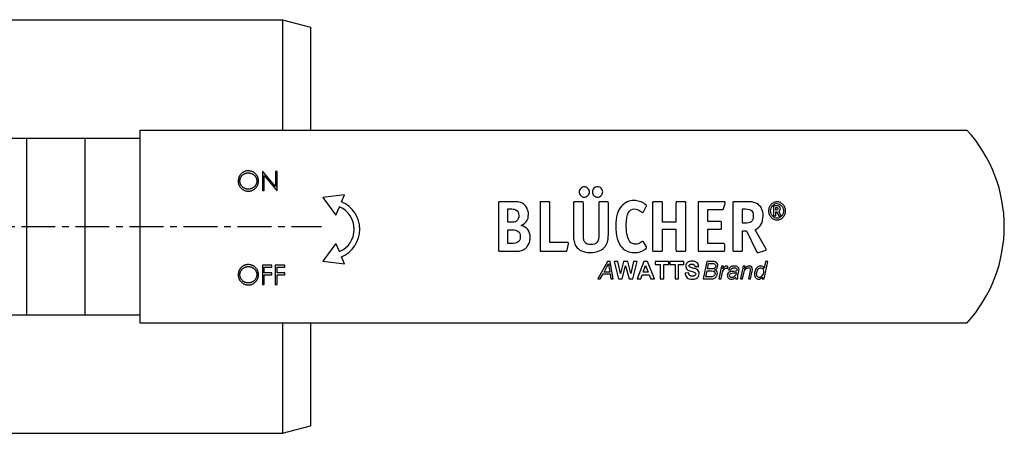
# Model space of a CAD drawing. Units: millimetres. Extents: x -196 to 385, y -201 to 257.
# Drawn here: x 206 to 385, y -162 to -87 of the extents above; entities that cross this region are included whole.
import ezdxf

# ---------------------------------------------------------------- set-up
doc = ezdxf.new("R2010")
doc.units = ezdxf.units.MM
doc.header["$LTSCALE"] = 16.335
doc.linetypes.add('CENTER', pattern=[0.6, 0.375, -0.075, 0.075, -0.075])
doc.layers.get('0').update_dxf_attribs({"linetype": 'CONTINUOUS'})
doc.layers.add('AXES', color=7, linetype='CONTINUOUS')

msp = doc.modelspace()

# ---------------------------------------------------------------- linework, layer by layer
at = {"color": 7, "linetype": 'Continuous'}
for p, q in [((204.35, -87.39), (254.06, -87.39)), ((254.06, -87.39), (259.1, -88.74)), ((254.06, -87.39), (254.06, -107.39)), ((259.1, -88.74), (259.1, -107.39)), ((172.91, -108.89), (228.24, -108.89)), ((228.24, -107.39), (378.24, -107.39)), ((228.24, -142.39), (228.24, -107.39)), ((250.48, -114.89), (250.41, -114.89)), ((250.41, -114.89), (250.41, -118.39)), ((252.79, -117.64), (250.48, -114.89)), ((250.72, -118.39), (250.72, -115.64)), ((250.72, -115.64), (253.03, -118.39)), ((253.1, -114.89), (252.79, -114.89)), ((252.79, -114.89), (252.79, -117.64)), ((253.1, -118.39), (253.1, -114.89)), ((250.41, -118.39), (250.72, -118.39)), ((253.03, -118.39), (253.1, -118.39)), ((265.32, -119.13), (261.35, -119.62)), ((261.35, -119.62), (263.75, -122.81)), ((264.77, -120.41), (265.32, -119.13)), ((263.75, -122.81), (264.38, -121.33)), ((293.24, -120.66), (293.24, -129.11)), ((295.63, -120.39), (293.5, -120.39)), ((300.77, -120.66), (300.77, -129.11)), ((302.29, -120.39), (301.05, -120.39)), ((302.57, -127.76), (302.57, -120.66)), ((306.85, -120.66), (306.85, -126.35)), ((308.37, -120.39), (307.12, -120.39)), ((308.64, -126.35), (308.64, -120.66)), ((311.45, -120.66), (311.45, -126.37)), ((312.89, -120.39), (311.71, -120.39)), ((313.17, -126.35), (313.17, -120.66)), ((319.52, -122.23), (320.06, -121.25)), ((321.19, -120.66), (321.19, -129.11)), ((322.71, -120.39), (321.46, -120.39)), ((322.98, -124.08), (322.98, -120.68)), ((325.44, -120.68), (325.44, -124.08)), ((326.96, -120.39), (325.7, -120.39)), ((327.23, -129.11), (327.23, -120.66)), ((329.45, -120.66), (329.45, -129.11)), ((334.11, -120.39), (329.73, -120.39)), ((334.08, -121.6), (334.34, -120.7)), ((335.77, -120.66), (335.77, -129.07)), ((338.19, -120.39), (336.05, -120.39)), ((343.16, -121.21), (343.16, -122.87)), ((343.7, -121.12), (343.24, -121.12)), ((343.58, -121.45), (343.67, -121.45)), ((343.58, -121.9), (343.58, -121.45)), ((294.96, -121.71), (295.64, -121.71)), ((294.96, -124.13), (294.96, -121.71)), ((331.25, -121.82), (333.79, -121.82)), ((331.25, -123.97), (331.25, -121.82)), ((337.53, -121.71), (338.03, -121.71)), ((337.53, -124.31), (337.53, -121.71)), ((343.24, -122.96), (343.49, -122.96)), ((343.64, -121.9), (343.58, -121.9)), ((343.58, -122.23), (343.7, -122.23)), ((343.58, -122.88), (343.58, -122.23)), ((343.7, -122.23), (344.09, -122.95)), ((344.49, -122.82), (344.08, -122.17)), ((344.2, -123), (344.44, -122.93)), ((295.5, -124.13), (294.96, -124.13)), ((325.44, -124.08), (322.98, -124.08)), ((333.44, -123.97), (331.25, -123.97)), ((333.72, -125.12), (333.72, -124.25)), ((337.89, -124.31), (337.53, -124.31)), ((294.96, -125.48), (295.59, -125.48)), ((294.96, -127.96), (294.96, -125.48)), ((322.98, -125.4), (325.44, -125.4)), ((322.98, -129.11), (322.98, -125.4)), ((325.44, -125.4), (325.44, -129.11)), ((331.25, -125.4), (333.44, -125.4)), ((331.25, -127.96), (331.25, -125.4)), ((337.53, -125.7), (338.23, -125.7)), ((337.53, -129.11), (337.53, -125.7)), ((338.23, -125.7), (340.08, -129.44)), ((341.73, -128.9), (339.78, -125.48)), ((263.75, -127.97), (261.35, -131.16)), ((264.38, -129.45), (263.75, -127.97)), ((295.56, -127.96), (294.96, -127.96)), ((305.69, -127.76), (302.57, -127.76)), ((305.69, -129.15), (305.93, -128.06)), ((305.95, -127.95), (305.95, -127.91)), ((320.07, -128.6), (319.55, -127.68)), ((334, -127.96), (331.25, -127.96)), ((334.28, -129.11), (334.28, -128.23)), ((265.32, -131.65), (264.77, -130.37)), ((293.5, -129.39), (295.73, -129.39)), ((301.05, -129.39), (305.39, -129.39)), ((321.46, -129.39), (322.71, -129.39)), ((325.7, -129.39), (326.96, -129.39)), ((329.73, -129.39), (334, -129.39)), ((336.05, -129.39), (337.26, -129.39)), ((340.42, -129.59), (341.59, -129.26)), ((252.12, -131.89), (250.41, -131.89)), ((250.41, -131.89), (250.41, -135.39)), ((252.12, -132.25), (252.12, -131.89)), ((254.45, -131.89), (252.74, -131.89)), ((252.74, -131.89), (252.74, -135.39)), ((254.45, -132.25), (254.45, -131.89)), ((261.35, -131.16), (265.32, -131.65)), ((313.03, -131.24), (311.24, -134.39)), ((313.52, -131.24), (313.03, -131.24)), ((314.04, -134.39), (313.52, -131.24)), ((314.89, -131.24), (314.24, -131.24)), ((314.24, -131.24), (314.99, -134.39)), ((315.37, -133.4), (314.89, -131.24)), ((315.94, -131.24), (315.37, -133.4)), ((315.68, -134.39), (316.31, -132.03)), ((316.7, -131.24), (315.94, -131.24)), ((316.31, -132.03), (316.94, -134.39)), ((317.25, -133.44), (316.7, -131.24)), ((317.74, -131.24), (317.25, -133.44)), ((317.61, -134.39), (318.38, -131.24)), ((318.38, -131.24), (317.74, -131.24)), ((319.61, -131.24), (318.38, -134.39)), ((319.51, -133.14), (319.94, -131.97)), ((320.28, -131.24), (319.61, -131.24)), ((319.94, -131.97), (320.37, -133.14)), ((321.54, -134.39), (320.28, -131.24)), ((324.16, -131.24), (321.65, -131.24)), ((321.65, -131.24), (321.65, -131.77)), ((321.65, -131.77), (322.59, -131.77)), ((322.59, -131.77), (322.59, -134.39)), ((323.22, -131.77), (324.16, -131.77)), ((323.22, -134.39), (323.22, -131.77)), ((324.16, -131.77), (324.16, -131.24)), ((326.84, -131.24), (324.34, -131.24)), ((324.34, -131.24), (324.34, -131.77)), ((324.34, -131.77), (325.27, -131.77)), ((325.27, -131.77), (325.27, -134.39)), ((325.91, -131.77), (326.84, -131.77)), ((325.91, -134.39), (325.91, -131.77)), ((326.84, -131.77), (326.84, -131.24)), ((328.93, -132.17), (329.56, -132.14)), ((331.01, -131.24), (330.35, -134.39)), ((331.98, -131.24), (331.01, -131.24)), ((331.15, -132.58), (331.36, -131.6)), ((331.36, -131.6), (332.03, -131.6)), ((333.72, -132.11), (333.24, -134.39)), ((334.06, -132.11), (333.72, -132.11)), ((333.96, -132.57), (334.06, -132.11)), ((334.78, -132.5), (334.94, -132.14)), ((337.63, -132.11), (337.15, -134.39)), ((337.98, -132.11), (337.63, -132.11)), ((337.9, -132.5), (337.98, -132.11)), ((341.43, -134.39), (342.09, -131.24)), ((341.7, -131.24), (341.44, -132.47)), ((342.09, -131.24), (341.7, -131.24)), ((250.72, -132.25), (252.12, -132.25)), ((250.72, -133.32), (250.72, -132.25)), ((252.12, -133.32), (250.72, -133.32)), ((250.72, -133.68), (252.12, -133.68)), ((250.72, -135.39), (250.72, -133.68)), ((252.12, -133.68), (252.12, -133.32)), ((253.06, -132.25), (254.45, -132.25)), ((253.06, -133.32), (253.06, -132.25)), ((254.45, -133.32), (253.06, -133.32)), ((253.06, -133.68), (254.45, -133.68)), ((253.06, -135.39), (253.06, -133.68)), ((254.45, -133.68), (254.45, -133.32)), ((311.7, -134.39), (312.21, -133.48)), ((312.21, -133.48), (313.48, -133.48)), ((312.39, -133.16), (312.91, -132.23)), ((313.43, -133.16), (312.39, -133.16)), ((313.31, -132.37), (313.43, -133.16)), ((313.48, -133.48), (313.63, -134.39)), ((319.05, -134.39), (319.31, -133.67)), ((319.31, -133.67), (320.57, -133.67)), ((320.37, -133.14), (319.51, -133.14)), ((320.57, -133.67), (320.85, -134.39)), ((327.71, -133.3), (327.09, -133.36)), ((330.85, -134.03), (331.07, -132.94)), ((331.07, -132.94), (331.87, -132.94)), ((331.79, -132.58), (331.15, -132.58)), ((333.61, -134.39), (333.8, -133.47)), ((334.98, -132.76), (335.37, -132.79)), ((336.69, -133.64), (336.82, -133.07)), ((337.54, -134.39), (337.76, -133.33)), ((338.9, -132.94), (338.59, -134.39)), ((338.98, -134.39), (339.27, -133.01)), ((250.41, -135.39), (250.72, -135.39)), ((252.74, -135.39), (253.06, -135.39)), ((311.24, -134.39), (311.7, -134.39)), ((313.63, -134.39), (314.04, -134.39)), ((314.99, -134.39), (315.68, -134.39)), ((316.94, -134.39), (317.61, -134.39)), ((318.38, -134.39), (319.05, -134.39)), ((320.85, -134.39), (321.54, -134.39)), ((322.59, -134.39), (323.22, -134.39)), ((325.27, -134.39), (325.91, -134.39)), ((330.35, -134.39), (331.88, -134.39)), ((331.56, -134.03), (330.85, -134.03)), ((333.24, -134.39), (333.61, -134.39)), ((336.29, -134.39), (336.68, -134.39)), ((337.15, -134.39), (337.54, -134.39)), ((338.59, -134.39), (338.98, -134.39)), ((341.14, -134.06), (341.07, -134.39)), ((341.07, -134.39), (341.43, -134.39)), ((172.91, -140.89), (228.24, -140.89)), ((378.24, -142.39), (228.24, -142.39)), ((254.06, -142.39), (254.06, -162.39)), ((259.1, -142.39), (259.1, -161.04)), ((204.35, -162.39), (254.06, -162.39)), ((254.06, -162.39), (259.1, -161.04))]:
    msp.add_line(p, q, dxfattribs=at)
at = {"color": 9, "linetype": 'Continuous'}
for p, q in [((207.63, -108.89), (207.63, -140.89)), ((218.24, -140.89), (218.24, -108.89))]:
    msp.add_line(p, q, dxfattribs=at)
at = {"color": 7, "linetype": 'Continuous'}
for centre, radius, start, end in [((359.01, -124.89), 26, 317.695, 42.305), ((262.66, -125.39), 4.41, 293.0308, 66.9692), ((262.66, -125.39), 5.41, 293.0308, 66.9692), ((343.77, -121.71), 0.979, 89.9546, 116.9691), ((296.1, -122.7), 2.57, 0.0695, 25.708)]:
    msp.add_arc(centre, radius, start, end, dxfattribs=at)
for points, knots in [([(247.83, -114.8), (247.79, -114.8), (247.71, -114.8), (247.59, -114.81), (247.47, -114.83), (247.36, -114.86), (247.24, -114.89), (247.13, -114.94), (247.03, -114.98), (246.92, -115.04), (246.82, -115.11), (246.72, -115.18), (246.63, -115.25), (246.54, -115.33), (246.46, -115.42), (246.39, -115.51), (246.32, -115.61), (246.25, -115.72), (246.2, -115.83), (246.15, -115.94), (246.11, -116.05), (246.07, -116.17), (246.05, -116.29), (246.03, -116.41), (246.01, -116.53), (246.01, -116.61), (246.01, -116.65)], [0, 0, 0, 0, 0.041996, 0.083453, 0.124502, 0.165114, 0.205951, 0.246961, 0.288008, 0.329916, 0.371661, 0.413015, 0.454025, 0.494874, 0.535911, 0.57718, 0.618985, 0.661557, 0.703994, 0.746247, 0.788082, 0.829848, 0.87188, 0.914127, 0.956791, 1, 1, 1, 1]), ([(246.33, -116.65), (246.33, -116.62), (246.33, -116.55), (246.34, -116.45), (246.35, -116.35), (246.38, -116.26), (246.4, -116.16), (246.44, -116.07), (246.48, -115.98), (246.53, -115.9), (246.58, -115.81), (246.64, -115.74), (246.7, -115.66), (246.77, -115.59), (246.84, -115.53), (246.92, -115.47), (247, -115.41), (247.09, -115.36), (247.18, -115.31), (247.27, -115.27), (247.36, -115.24), (247.46, -115.21), (247.55, -115.19), (247.65, -115.17), (247.75, -115.16), (247.81, -115.16), (247.85, -115.16)], [0, 0, 0, 0, 0.043502, 0.086007, 0.12793, 0.16926, 0.210345, 0.251443, 0.292601, 0.333775, 0.375136, 0.416199, 0.457109, 0.497904, 0.538956, 0.580444, 0.62254, 0.665257, 0.708258, 0.750369, 0.792298, 0.833753, 0.875016, 0.916355, 0.957977, 1, 1, 1, 1]), ([(249.69, -116.64), (249.69, -116.57), (249.69, -116.45), (249.66, -116.27), (249.62, -116.09), (249.56, -115.92), (249.49, -115.76), (249.39, -115.61), (249.28, -115.46), (249.16, -115.33), (249.02, -115.2), (248.88, -115.1), (248.72, -115), (248.56, -114.93), (248.39, -114.87), (248.21, -114.83), (248.02, -114.8), (247.89, -114.8), (247.83, -114.8)], [0, 0, 0, 0, 0.065131, 0.12839, 0.18983, 0.250655, 0.310909, 0.371769, 0.433475, 0.497029, 0.560599, 0.622738, 0.683886, 0.745011, 0.806587, 0.869251, 0.93343, 1, 1, 1, 1]), ([(247.85, -115.16), (247.88, -115.16), (247.95, -115.16), (248.05, -115.17), (248.14, -115.19), (248.24, -115.21), (248.34, -115.24), (248.43, -115.27), (248.52, -115.31), (248.62, -115.36), (248.7, -115.41), (248.79, -115.47), (248.87, -115.53), (248.94, -115.59), (249.01, -115.66), (249.07, -115.73), (249.13, -115.81), (249.18, -115.89), (249.23, -115.98), (249.27, -116.06), (249.3, -116.15), (249.33, -116.24), (249.35, -116.34), (249.37, -116.44), (249.38, -116.54), (249.38, -116.6), (249.38, -116.64)], [0, 0, 0, 0, 0.042619, 0.084834, 0.126762, 0.168896, 0.210921, 0.253132, 0.29606, 0.339328, 0.382559, 0.424737, 0.466514, 0.507594, 0.548181, 0.588871, 0.629463, 0.67033, 0.71125, 0.751751, 0.792024, 0.832547, 0.873527, 0.91487, 0.957085, 1, 1, 1, 1]), ([(246.01, -116.65), (246.01, -116.72), (246.02, -116.84), (246.04, -117.02), (246.08, -117.19), (246.14, -117.36), (246.22, -117.52), (246.31, -117.67), (246.42, -117.81), (246.55, -117.95), (246.68, -118.07), (246.83, -118.18), (246.98, -118.27), (247.14, -118.35), (247.31, -118.41), (247.49, -118.45), (247.67, -118.47), (247.79, -118.48), (247.86, -118.48)], [0, 0, 0, 0, 0.064365, 0.12685, 0.187996, 0.248548, 0.309, 0.370295, 0.432507, 0.496733, 0.560974, 0.62372, 0.68543, 0.746541, 0.807928, 0.870253, 0.934181, 1, 1, 1, 1]), ([(247.85, -118.12), (247.79, -118.12), (247.69, -118.12), (247.54, -118.1), (247.4, -118.06), (247.26, -118.02), (247.13, -117.96), (247, -117.88), (246.88, -117.8), (246.77, -117.7), (246.67, -117.59), (246.58, -117.47), (246.5, -117.35), (246.44, -117.22), (246.39, -117.09), (246.35, -116.95), (246.33, -116.8), (246.33, -116.7), (246.33, -116.65)], [0, 0, 0, 0, 0.065683, 0.129514, 0.191673, 0.253463, 0.31474, 0.376496, 0.439332, 0.50382, 0.568173, 0.630417, 0.691414, 0.75185, 0.812253, 0.873101, 0.935496, 1, 1, 1, 1]), ([(249.38, -116.64), (249.38, -116.67), (249.38, -116.74), (249.37, -116.84), (249.35, -116.94), (249.33, -117.03), (249.3, -117.13), (249.27, -117.22), (249.23, -117.3), (249.18, -117.39), (249.13, -117.47), (249.07, -117.55), (249.01, -117.63), (248.94, -117.69), (248.87, -117.76), (248.79, -117.82), (248.71, -117.87), (248.62, -117.93), (248.53, -117.97), (248.44, -118.01), (248.35, -118.04), (248.25, -118.07), (248.15, -118.09), (248.05, -118.11), (247.95, -118.12), (247.88, -118.12), (247.85, -118.12)], [0, 0, 0, 0, 0.043044, 0.085389, 0.126864, 0.167973, 0.208904, 0.249572, 0.290451, 0.331729, 0.372935, 0.413432, 0.453997, 0.494428, 0.535129, 0.576047, 0.617653, 0.660059, 0.702631, 0.744734, 0.786584, 0.828564, 0.870823, 0.913462, 0.956367, 1, 1, 1, 1]), ([(247.86, -118.48), (247.92, -118.48), (248.04, -118.47), (248.23, -118.45), (248.4, -118.41), (248.57, -118.35), (248.73, -118.27), (248.88, -118.18), (249.03, -118.07), (249.16, -117.94), (249.28, -117.81), (249.39, -117.66), (249.49, -117.51), (249.56, -117.35), (249.62, -117.18), (249.66, -117.01), (249.69, -116.82), (249.69, -116.7), (249.69, -116.64)], [0, 0, 0, 0, 0.065227, 0.128329, 0.189845, 0.250754, 0.311545, 0.372864, 0.435313, 0.499433, 0.563569, 0.626211, 0.687612, 0.748622, 0.80968, 0.871431, 0.934773, 1, 1, 1, 1]), ([(343.56, -122.95), (343.56, -122.95), (343.57, -122.94), (343.58, -122.91), (343.58, -122.88)], [0, 0, 0, 0, 0.067515, 1, 1, 1, 1]), ([(319.43, -127.57), (319.43, -127.57), (319.4, -127.56), (319.36, -127.59), (319.3, -127.62)], [0, 0, 0, 0, 0.055629, 1, 1, 1, 1]), ([(247.83, -131.8), (247.79, -131.8), (247.71, -131.8), (247.59, -131.81), (247.47, -131.83), (247.36, -131.86), (247.24, -131.89), (247.13, -131.94), (247.03, -131.98), (246.92, -132.04), (246.82, -132.11), (246.72, -132.18), (246.63, -132.25), (246.54, -132.33), (246.46, -132.42), (246.39, -132.51), (246.32, -132.61), (246.25, -132.72), (246.2, -132.83), (246.15, -132.94), (246.11, -133.05), (246.07, -133.17), (246.05, -133.29), (246.03, -133.41), (246.01, -133.53), (246.01, -133.61), (246.01, -133.65)], [0, 0, 0, 0, 0.041996, 0.083453, 0.124502, 0.165114, 0.205951, 0.246961, 0.288008, 0.329916, 0.371661, 0.413015, 0.454025, 0.494874, 0.535911, 0.57718, 0.618985, 0.661557, 0.703994, 0.746247, 0.788082, 0.829848, 0.87188, 0.914127, 0.956791, 1, 1, 1, 1]), ([(246.33, -133.65), (246.33, -133.62), (246.33, -133.55), (246.34, -133.45), (246.35, -133.35), (246.38, -133.26), (246.4, -133.16), (246.44, -133.07), (246.48, -132.98), (246.53, -132.9), (246.58, -132.81), (246.64, -132.74), (246.7, -132.66), (246.77, -132.59), (246.84, -132.53), (246.92, -132.47), (247, -132.41), (247.09, -132.36), (247.18, -132.31), (247.27, -132.27), (247.36, -132.24), (247.46, -132.21), (247.55, -132.19), (247.65, -132.17), (247.75, -132.16), (247.81, -132.16), (247.85, -132.16)], [0, 0, 0, 0, 0.043502, 0.086007, 0.12793, 0.16926, 0.210345, 0.251443, 0.292601, 0.333775, 0.375136, 0.416199, 0.457109, 0.497904, 0.538956, 0.580444, 0.62254, 0.665257, 0.708258, 0.750369, 0.792298, 0.833753, 0.875016, 0.916355, 0.957977, 1, 1, 1, 1]), ([(249.69, -133.64), (249.69, -133.57), (249.69, -133.45), (249.66, -133.27), (249.62, -133.09), (249.56, -132.92), (249.49, -132.76), (249.39, -132.61), (249.28, -132.46), (249.16, -132.33), (249.02, -132.2), (248.88, -132.1), (248.72, -132), (248.56, -131.93), (248.39, -131.87), (248.21, -131.83), (248.02, -131.8), (247.89, -131.8), (247.83, -131.8)], [0, 0, 0, 0, 0.065131, 0.12839, 0.18983, 0.250655, 0.310909, 0.371769, 0.433475, 0.497029, 0.560599, 0.622738, 0.683886, 0.745011, 0.806587, 0.869251, 0.93343, 1, 1, 1, 1]), ([(247.85, -132.16), (247.88, -132.16), (247.95, -132.16), (248.05, -132.17), (248.14, -132.19), (248.24, -132.21), (248.34, -132.24), (248.43, -132.27), (248.52, -132.31), (248.62, -132.36), (248.7, -132.41), (248.79, -132.47), (248.87, -132.53), (248.94, -132.59), (249.01, -132.66), (249.07, -132.73), (249.13, -132.81), (249.18, -132.89), (249.23, -132.98), (249.27, -133.06), (249.3, -133.15), (249.33, -133.24), (249.35, -133.34), (249.37, -133.44), (249.38, -133.54), (249.38, -133.6), (249.38, -133.64)], [0, 0, 0, 0, 0.042619, 0.084834, 0.126762, 0.168896, 0.210921, 0.253132, 0.29606, 0.339328, 0.382559, 0.424737, 0.466514, 0.507594, 0.548181, 0.588871, 0.629463, 0.67033, 0.71125, 0.751751, 0.792024, 0.832547, 0.873527, 0.91487, 0.957085, 1, 1, 1, 1]), ([(246.01, -133.65), (246.01, -133.72), (246.02, -133.84), (246.04, -134.02), (246.08, -134.19), (246.14, -134.36), (246.22, -134.52), (246.31, -134.67), (246.42, -134.81), (246.55, -134.95), (246.68, -135.07), (246.83, -135.18), (246.98, -135.27), (247.14, -135.35), (247.31, -135.41), (247.49, -135.45), (247.67, -135.47), (247.79, -135.48), (247.86, -135.48)], [0, 0, 0, 0, 0.064365, 0.12685, 0.187996, 0.248548, 0.309, 0.370295, 0.432507, 0.496733, 0.560974, 0.62372, 0.68543, 0.746541, 0.807928, 0.870253, 0.934181, 1, 1, 1, 1]), ([(247.85, -135.12), (247.79, -135.12), (247.69, -135.12), (247.54, -135.1), (247.4, -135.06), (247.26, -135.02), (247.13, -134.96), (247, -134.88), (246.88, -134.8), (246.77, -134.7), (246.67, -134.59), (246.58, -134.47), (246.5, -134.35), (246.44, -134.22), (246.39, -134.09), (246.35, -133.95), (246.33, -133.8), (246.33, -133.7), (246.33, -133.65)], [0, 0, 0, 0, 0.065683, 0.129514, 0.191673, 0.253463, 0.31474, 0.376496, 0.439332, 0.50382, 0.568173, 0.630417, 0.691414, 0.75185, 0.812253, 0.873101, 0.935496, 1, 1, 1, 1]), ([(249.38, -133.64), (249.38, -133.67), (249.38, -133.74), (249.37, -133.84), (249.35, -133.94), (249.33, -134.03), (249.3, -134.13), (249.27, -134.22), (249.23, -134.3), (249.18, -134.39), (249.13, -134.47), (249.07, -134.55), (249.01, -134.63), (248.94, -134.69), (248.87, -134.76), (248.79, -134.82), (248.71, -134.87), (248.62, -134.93), (248.53, -134.97), (248.44, -135.01), (248.35, -135.04), (248.25, -135.07), (248.15, -135.09), (248.05, -135.11), (247.95, -135.12), (247.88, -135.12), (247.85, -135.12)], [0, 0, 0, 0, 0.043044, 0.085389, 0.126864, 0.167973, 0.208904, 0.249572, 0.290451, 0.331729, 0.372935, 0.413432, 0.453997, 0.494428, 0.535129, 0.576047, 0.617653, 0.660059, 0.702631, 0.744734, 0.786584, 0.828564, 0.870823, 0.913462, 0.956367, 1, 1, 1, 1]), ([(247.86, -135.48), (247.92, -135.48), (248.04, -135.47), (248.23, -135.45), (248.4, -135.41), (248.57, -135.35), (248.73, -135.27), (248.88, -135.18), (249.03, -135.07), (249.16, -134.94), (249.28, -134.81), (249.39, -134.66), (249.49, -134.51), (249.56, -134.35), (249.62, -134.18), (249.66, -134.01), (249.69, -133.82), (249.69, -133.7), (249.69, -133.64)], [0, 0, 0, 0, 0.065227, 0.128329, 0.189845, 0.250754, 0.311545, 0.372864, 0.435313, 0.499433, 0.563569, 0.626211, 0.687612, 0.748622, 0.80968, 0.871431, 0.934773, 1, 1, 1, 1])]:
    msp.add_open_spline(points, degree=3, knots=knots, dxfattribs=at)
for points in [[(308.83, -117.7), (308.56, -117.7), (308.34, -117.79), (308.16, -117.97)], [(309.47, -117.97), (309.29, -117.79), (309.08, -117.7), (308.83, -117.7)], [(311.23, -117.69), (310.95, -117.69), (310.73, -117.78), (310.55, -117.96)], [(311.87, -117.96), (311.69, -117.78), (311.48, -117.69), (311.23, -117.69)], [(308.16, -117.97), (307.97, -118.16), (307.88, -118.37), (307.88, -118.62)], [(307.88, -118.62), (307.88, -118.88), (307.96, -119.1), (308.15, -119.29)], [(308.15, -119.29), (308.33, -119.47), (308.55, -119.56), (308.81, -119.56)], [(308.81, -119.56), (309.06, -119.56), (309.29, -119.47), (309.47, -119.29)], [(309.75, -118.63), (309.75, -118.38), (309.65, -118.16), (309.47, -117.97)], [(309.47, -119.29), (309.65, -119.1), (309.75, -118.89), (309.75, -118.63)], [(310.55, -117.96), (310.36, -118.15), (310.27, -118.37), (310.27, -118.62)], [(310.27, -118.62), (310.27, -118.88), (310.36, -119.1), (310.55, -119.29)], [(310.55, -119.29), (310.73, -119.47), (310.95, -119.56), (311.22, -119.56)], [(311.22, -119.56), (311.46, -119.56), (311.69, -119.47), (311.87, -119.29)], [(312.15, -118.62), (312.15, -118.37), (312.05, -118.15), (311.87, -117.96)], [(311.87, -119.29), (312.05, -119.1), (312.15, -118.88), (312.15, -118.62)], [(293.28, -120.44), (293.25, -120.47), (293.24, -120.55), (293.24, -120.66)], [(293.5, -120.39), (293.39, -120.39), (293.31, -120.42), (293.28, -120.44)], [(296.43, -120.42), (296.21, -120.4), (295.94, -120.39), (295.63, -120.39)], [(296.99, -120.47), (296.84, -120.44), (296.65, -120.43), (296.43, -120.42)], [(297.4, -120.59), (297.28, -120.53), (297.15, -120.49), (296.99, -120.47)], [(297.75, -120.77), (297.64, -120.69), (297.52, -120.64), (297.4, -120.59)], [(298.42, -121.59), (298.25, -121.24), (298.03, -120.97), (297.75, -120.77)], [(300.81, -120.44), (300.79, -120.47), (300.77, -120.55), (300.77, -120.66)], [(301.05, -120.39), (300.92, -120.39), (300.84, -120.42), (300.81, -120.44)], [(302.52, -120.44), (302.49, -120.42), (302.41, -120.39), (302.29, -120.39)], [(302.57, -120.66), (302.57, -120.55), (302.54, -120.47), (302.52, -120.44)], [(306.89, -120.44), (306.86, -120.47), (306.85, -120.55), (306.85, -120.66)], [(307.12, -120.39), (306.99, -120.39), (306.91, -120.42), (306.89, -120.44)], [(308.59, -120.44), (308.56, -120.42), (308.49, -120.39), (308.37, -120.39)], [(308.64, -120.66), (308.64, -120.55), (308.62, -120.47), (308.59, -120.44)], [(311.49, -120.44), (311.46, -120.47), (311.45, -120.55), (311.45, -120.66)], [(311.71, -120.39), (311.6, -120.39), (311.52, -120.42), (311.49, -120.44)], [(313.12, -120.44), (313.09, -120.42), (313.01, -120.39), (312.89, -120.39)], [(313.17, -120.66), (313.17, -120.55), (313.14, -120.47), (313.12, -120.44)], [(315.56, -121.21), (315.2, -121.62), (314.93, -122.12), (314.77, -122.68)], [(316.57, -120.44), (316.17, -120.62), (315.85, -120.87), (315.56, -121.21)], [(317.83, -120.17), (317.38, -120.17), (316.96, -120.26), (316.57, -120.44)], [(318.85, -120.34), (318.51, -120.23), (318.17, -120.17), (317.83, -120.17)], [(319.81, -120.84), (319.51, -120.62), (319.19, -120.45), (318.85, -120.34)], [(320.08, -121.15), (320.08, -121.07), (319.99, -120.97), (319.81, -120.84)], [(320.06, -121.25), (320.07, -121.24), (320.08, -121.2), (320.08, -121.15)], [(321.23, -120.44), (321.2, -120.47), (321.19, -120.55), (321.19, -120.66)], [(321.46, -120.39), (321.33, -120.39), (321.25, -120.42), (321.23, -120.44)], [(322.93, -120.44), (322.9, -120.42), (322.83, -120.39), (322.71, -120.39)], [(322.98, -120.68), (322.98, -120.55), (322.96, -120.47), (322.93, -120.44)], [(325.48, -120.44), (325.45, -120.47), (325.44, -120.55), (325.44, -120.68)], [(325.7, -120.39), (325.58, -120.39), (325.5, -120.42), (325.48, -120.44)], [(327.18, -120.44), (327.16, -120.42), (327.08, -120.39), (326.96, -120.39)], [(327.23, -120.66), (327.23, -120.55), (327.21, -120.47), (327.18, -120.44)], [(329.49, -120.44), (329.46, -120.47), (329.45, -120.55), (329.45, -120.66)], [(329.73, -120.39), (329.6, -120.39), (329.52, -120.42), (329.49, -120.44)], [(334.37, -120.53), (334.37, -120.44), (334.28, -120.39), (334.11, -120.39)], [(334.34, -120.7), (334.36, -120.62), (334.37, -120.56), (334.37, -120.53)], [(335.81, -120.44), (335.79, -120.47), (335.77, -120.55), (335.77, -120.66)], [(336.05, -120.39), (335.92, -120.39), (335.84, -120.42), (335.81, -120.44)], [(339.36, -120.47), (339.07, -120.42), (338.67, -120.39), (338.19, -120.39)], [(340.13, -120.74), (339.89, -120.61), (339.65, -120.52), (339.36, -120.47)], [(341.25, -122.97), (341.25, -121.9), (340.87, -121.15), (340.13, -120.74)], [(342.36, -121.43), (342.28, -121.63), (342.24, -121.84), (342.24, -122.07)], [(342.69, -120.91), (342.55, -121.05), (342.44, -121.23), (342.36, -121.43)], [(343.19, -120.56), (343, -120.64), (342.83, -120.76), (342.69, -120.91)], [(342.71, -121.55), (342.77, -121.39), (342.85, -121.25), (342.96, -121.13)], [(342.96, -121.13), (343.06, -121.01), (343.18, -120.91), (343.33, -120.84)], [(343.17, -121.14), (343.16, -121.15), (343.16, -121.17), (343.16, -121.21)], [(343.24, -121.12), (343.21, -121.12), (343.18, -121.13), (343.17, -121.14)], [(343.8, -120.43), (343.58, -120.43), (343.38, -120.47), (343.19, -120.56)], [(343.67, -121.45), (343.78, -121.45), (343.85, -121.47), (343.89, -121.5)], [(344.22, -121.25), (344.11, -121.17), (343.94, -121.12), (343.7, -121.12)], [(343.77, -120.73), (343.94, -120.73), (344.09, -120.77), (344.23, -120.84)], [(344.39, -120.56), (344.21, -120.47), (344.01, -120.43), (343.8, -120.43)], [(344.39, -121.66), (344.39, -121.48), (344.33, -121.34), (344.22, -121.25)], [(344.23, -120.84), (344.37, -120.91), (344.5, -121), (344.6, -121.12)], [(344.87, -120.92), (344.73, -120.77), (344.57, -120.65), (344.39, -120.56)], [(344.6, -121.12), (344.71, -121.24), (344.79, -121.38), (344.85, -121.55)], [(345.2, -121.43), (345.12, -121.24), (345.01, -121.06), (344.87, -120.92)], [(345.32, -122.06), (345.32, -121.84), (345.28, -121.63), (345.2, -121.43)], [(295.64, -121.71), (295.84, -121.71), (296, -121.73), (296.1, -121.75)], [(296.1, -121.75), (296.22, -121.78), (296.32, -121.81), (296.41, -121.86)], [(296.41, -121.86), (296.76, -122.07), (296.93, -122.41), (296.93, -122.89)], [(296.93, -122.89), (296.93, -123.12), (296.89, -123.33), (296.82, -123.5)], [(298.36, -123.89), (298.57, -123.58), (298.67, -123.18), (298.67, -122.7)], [(314.77, -122.68), (314.6, -123.26), (314.52, -123.94), (314.52, -124.76)], [(316.42, -124.5), (316.42, -122.63), (316.92, -121.69), (317.93, -121.69)], [(317.93, -121.69), (318.29, -121.69), (318.64, -121.83), (318.99, -122.1)], [(318.99, -122.1), (319.14, -122.21), (319.23, -122.28), (319.27, -122.3)], [(319.27, -122.3), (319.31, -122.33), (319.35, -122.33), (319.39, -122.33)], [(319.39, -122.33), (319.44, -122.33), (319.48, -122.3), (319.52, -122.23)], [(333.79, -121.82), (333.89, -121.82), (333.95, -121.81), (333.99, -121.78)], [(333.99, -121.78), (334.03, -121.75), (334.06, -121.69), (334.08, -121.6)], [(338.03, -121.71), (338.57, -121.71), (338.94, -121.81), (339.14, -121.99)], [(339.45, -122.96), (339.45, -123.46), (339.33, -123.81), (339.1, -124.02)], [(339.14, -121.99), (339.34, -122.17), (339.45, -122.49), (339.45, -122.96)], [(340.9, -124.47), (341.13, -124.08), (341.25, -123.58), (341.25, -122.97)], [(342.24, -122.07), (342.24, -122.29), (342.28, -122.5), (342.36, -122.7)], [(342.36, -122.7), (342.44, -122.9), (342.55, -123.07), (342.69, -123.22)], [(342.62, -122.06), (342.62, -121.88), (342.65, -121.71), (342.71, -121.55)], [(342.71, -122.58), (342.65, -122.42), (342.62, -122.25), (342.62, -122.06)], [(342.69, -123.22), (342.83, -123.37), (342.99, -123.49), (343.18, -123.57)], [(342.96, -123.01), (342.85, -122.89), (342.77, -122.75), (342.71, -122.58)], [(343.33, -123.29), (343.19, -123.22), (343.06, -123.12), (342.96, -123.01)], [(343.16, -122.87), (343.16, -122.9), (343.16, -122.93), (343.17, -122.94)], [(343.17, -122.94), (343.18, -122.95), (343.21, -122.96), (343.24, -122.96)], [(343.49, -122.96), (343.53, -122.96), (343.55, -122.96), (343.56, -122.95)], [(343.89, -121.85), (343.84, -121.88), (343.76, -121.9), (343.64, -121.9)], [(343.89, -121.5), (343.93, -121.52), (343.95, -121.58), (343.95, -121.66)], [(343.95, -121.66), (343.95, -121.75), (343.93, -121.81), (343.89, -121.85)], [(344.08, -122.17), (344.19, -122.12), (344.27, -122.05), (344.31, -121.97)], [(344.09, -122.95), (344.11, -122.99), (344.13, -123.01), (344.16, -123.01)], [(344.16, -123.01), (344.17, -123.01), (344.18, -123.01), (344.2, -123)], [(344.6, -123.01), (344.5, -123.12), (344.37, -123.22), (344.23, -123.29)], [(344.31, -121.97), (344.36, -121.89), (344.39, -121.79), (344.39, -121.66)], [(344.38, -123.57), (344.56, -123.49), (344.73, -123.37), (344.87, -123.22)], [(344.44, -122.93), (344.48, -122.92), (344.51, -122.9), (344.51, -122.87)], [(344.51, -122.87), (344.51, -122.85), (344.5, -122.84), (344.49, -122.82)], [(344.85, -122.59), (344.79, -122.75), (344.71, -122.89), (344.6, -123.01)], [(344.85, -121.55), (344.91, -121.71), (344.95, -121.88), (344.95, -122.07)], [(344.95, -122.07), (344.95, -122.25), (344.91, -122.43), (344.85, -122.59)], [(344.87, -123.22), (345.01, -123.07), (345.12, -122.9), (345.2, -122.7)], [(345.2, -122.7), (345.28, -122.5), (345.32, -122.29), (345.32, -122.06)], [(296.11, -124.09), (295.97, -124.11), (295.76, -124.13), (295.5, -124.13)], [(296.5, -123.91), (296.39, -124), (296.26, -124.06), (296.11, -124.09)], [(296.82, -123.5), (296.74, -123.68), (296.64, -123.81), (296.5, -123.91)], [(297.35, -124.68), (297.82, -124.47), (298.16, -124.21), (298.36, -123.89)], [(298.56, -125.46), (298.28, -125.09), (297.87, -124.82), (297.35, -124.68)], [(314.52, -124.76), (314.52, -125.64), (314.61, -126.41), (314.8, -127.08)], [(316.93, -127.42), (316.59, -126.79), (316.42, -125.81), (316.42, -124.5)], [(333.66, -124.02), (333.64, -124), (333.56, -123.97), (333.44, -123.97)], [(333.72, -124.25), (333.72, -124.13), (333.69, -124.05), (333.66, -124.02)], [(339.1, -124.02), (338.87, -124.22), (338.46, -124.31), (337.89, -124.31)], [(339.78, -125.48), (340.3, -125.2), (340.67, -124.86), (340.9, -124.47)], [(343.18, -123.57), (343.37, -123.65), (343.57, -123.7), (343.78, -123.7)], [(343.78, -123.4), (343.62, -123.4), (343.47, -123.36), (343.33, -123.29)], [(344.23, -123.29), (344.09, -123.36), (343.94, -123.4), (343.78, -123.4)], [(343.78, -123.7), (344, -123.7), (344.19, -123.65), (344.38, -123.57)], [(295.59, -125.48), (296.18, -125.48), (296.59, -125.58), (296.83, -125.77)], [(297.2, -126.74), (297.2, -127.18), (297.07, -127.5), (296.82, -127.68)], [(296.83, -125.77), (297.07, -125.96), (297.2, -126.29), (297.2, -126.74)], [(299, -126.84), (299, -126.29), (298.86, -125.83), (298.56, -125.46)], [(306.85, -126.35), (306.85, -126.87), (306.87, -127.29), (306.94, -127.61)], [(308.66, -126.88), (308.64, -126.74), (308.64, -126.55), (308.64, -126.35)], [(311.45, -126.37), (311.45, -127.03), (311.33, -127.49), (311.11, -127.77)], [(313.01, -127.72), (313.12, -127.38), (313.17, -126.92), (313.17, -126.35)], [(333.44, -125.4), (333.56, -125.4), (333.64, -125.39), (333.66, -125.36)], [(333.66, -125.36), (333.69, -125.33), (333.72, -125.26), (333.72, -125.12)], [(296.82, -127.68), (296.57, -127.87), (296.15, -127.96), (295.56, -127.96)], [(298.24, -128.75), (298.4, -128.59), (298.53, -128.42), (298.64, -128.21)], [(298.64, -128.21), (298.75, -128.01), (298.84, -127.8), (298.9, -127.56)], [(298.9, -127.56), (298.96, -127.33), (299, -127.09), (299, -126.84)], [(305.95, -127.91), (305.95, -127.81), (305.86, -127.76), (305.69, -127.76)], [(305.93, -128.06), (305.94, -128), (305.95, -127.96), (305.95, -127.95)], [(306.94, -127.61), (307.02, -127.93), (307.13, -128.22), (307.29, -128.47)], [(307.29, -128.47), (307.78, -129.23), (308.63, -129.61), (309.85, -129.61)], [(308.7, -127.26), (308.67, -127.16), (308.66, -127.03), (308.66, -126.88)], [(308.77, -127.53), (308.74, -127.45), (308.71, -127.37), (308.7, -127.26)], [(308.91, -127.73), (308.85, -127.66), (308.8, -127.59), (308.77, -127.53)], [(309.98, -128.18), (309.48, -128.18), (309.13, -128.04), (308.91, -127.73)], [(311.11, -127.77), (310.89, -128.05), (310.51, -128.18), (309.98, -128.18)], [(312.45, -128.66), (312.71, -128.38), (312.91, -128.06), (313.01, -127.72)], [(314.8, -127.08), (314.99, -127.75), (315.28, -128.3), (315.66, -128.72)], [(317.42, -127.92), (317.21, -127.8), (317.04, -127.63), (316.93, -127.42)], [(318.12, -128.09), (317.85, -128.09), (317.63, -128.04), (317.42, -127.92)], [(318.68, -128), (318.52, -128.06), (318.33, -128.09), (318.12, -128.09)], [(319.3, -127.62), (319.05, -127.8), (318.84, -127.93), (318.68, -128)], [(319.55, -127.68), (319.5, -127.61), (319.46, -127.57), (319.43, -127.57)], [(320.11, -128.72), (320.11, -128.69), (320.1, -128.65), (320.07, -128.6)], [(334.23, -128.01), (334.2, -127.98), (334.12, -127.96), (334, -127.96)], [(334.28, -128.23), (334.28, -128.12), (334.25, -128.04), (334.23, -128.01)], [(293.24, -129.11), (293.24, -129.24), (293.25, -129.32), (293.28, -129.35)], [(293.28, -129.35), (293.31, -129.38), (293.39, -129.39), (293.5, -129.39)], [(295.73, -129.39), (296.27, -129.39), (296.69, -129.38), (296.98, -129.34)], [(296.98, -129.34), (297.27, -129.3), (297.52, -129.22), (297.73, -129.12)], [(297.73, -129.12), (297.91, -129.03), (298.08, -128.9), (298.24, -128.75)], [(300.77, -129.11), (300.77, -129.24), (300.79, -129.32), (300.81, -129.35)], [(300.81, -129.35), (300.84, -129.38), (300.92, -129.39), (301.05, -129.39)], [(305.39, -129.39), (305.49, -129.39), (305.56, -129.38), (305.6, -129.35)], [(305.6, -129.35), (305.63, -129.32), (305.67, -129.26), (305.69, -129.15)], [(309.85, -129.61), (310.43, -129.61), (310.93, -129.53), (311.34, -129.38)], [(311.34, -129.38), (311.77, -129.23), (312.13, -129), (312.45, -128.66)], [(315.66, -128.72), (316.19, -129.32), (316.94, -129.61), (317.92, -129.61)], [(317.92, -129.61), (318.64, -129.61), (319.27, -129.43), (319.82, -129.07)], [(319.82, -129.07), (320.01, -128.94), (320.11, -128.82), (320.11, -128.72)], [(321.19, -129.11), (321.19, -129.24), (321.2, -129.32), (321.23, -129.35)], [(321.23, -129.35), (321.25, -129.38), (321.33, -129.39), (321.46, -129.39)], [(322.71, -129.39), (322.83, -129.39), (322.9, -129.38), (322.93, -129.35)], [(322.93, -129.35), (322.96, -129.32), (322.98, -129.24), (322.98, -129.11)], [(325.44, -129.11), (325.44, -129.24), (325.45, -129.32), (325.48, -129.35)], [(325.48, -129.35), (325.5, -129.38), (325.57, -129.39), (325.7, -129.39)], [(326.96, -129.39), (327.08, -129.39), (327.16, -129.38), (327.18, -129.35)], [(327.18, -129.35), (327.21, -129.32), (327.23, -129.24), (327.23, -129.11)], [(329.45, -129.11), (329.45, -129.24), (329.46, -129.32), (329.49, -129.35)], [(329.49, -129.35), (329.52, -129.38), (329.6, -129.39), (329.73, -129.39)], [(334, -129.39), (334.12, -129.39), (334.2, -129.38), (334.23, -129.35)], [(334.23, -129.35), (334.25, -129.32), (334.28, -129.24), (334.28, -129.11)], [(335.77, -129.07), (335.77, -129.23), (335.79, -129.32), (335.81, -129.35)], [(335.81, -129.35), (335.84, -129.38), (335.92, -129.39), (336.05, -129.39)], [(337.26, -129.39), (337.38, -129.39), (337.45, -129.38), (337.48, -129.35)], [(337.48, -129.35), (337.51, -129.32), (337.53, -129.24), (337.53, -129.11)], [(340.08, -129.44), (340.14, -129.56), (340.21, -129.62), (340.26, -129.62)], [(340.26, -129.62), (340.27, -129.62), (340.29, -129.61), (340.3, -129.61)], [(340.3, -129.61), (340.31, -129.61), (340.35, -129.6), (340.42, -129.59)], [(341.59, -129.26), (341.72, -129.23), (341.8, -129.18), (341.8, -129.1)], [(341.8, -129.1), (341.8, -129.05), (341.77, -128.98), (341.73, -128.9)], [(312.91, -132.23), (313.04, -131.98), (313.15, -131.76), (313.22, -131.58)], [(313.22, -131.58), (313.23, -131.79), (313.26, -132.05), (313.31, -132.37)], [(327.34, -131.61), (327.25, -131.75), (327.21, -131.9), (327.21, -132.06)], [(327.21, -132.06), (327.21, -132.31), (327.3, -132.53), (327.5, -132.7)], [(327.74, -131.29), (327.56, -131.37), (327.43, -131.48), (327.34, -131.61)], [(328.36, -131.19), (328.11, -131.19), (327.91, -131.22), (327.74, -131.29)], [(327.81, -132.02), (327.81, -131.94), (327.85, -131.87), (327.92, -131.83)], [(327.91, -132.21), (327.84, -132.16), (327.81, -132.1), (327.81, -132.02)], [(327.92, -131.83), (328.02, -131.75), (328.16, -131.71), (328.35, -131.71)], [(328.35, -131.71), (328.53, -131.71), (328.66, -131.75), (328.75, -131.82)], [(329.25, -131.45), (329.05, -131.27), (328.75, -131.19), (328.36, -131.19)], [(328.75, -131.82), (328.84, -131.89), (328.9, -132.01), (328.93, -132.17)], [(329.56, -132.14), (329.55, -131.85), (329.45, -131.62), (329.25, -131.45)], [(332.38, -131.26), (332.29, -131.25), (332.16, -131.24), (331.98, -131.24)], [(332.03, -131.6), (332.22, -131.6), (332.35, -131.61), (332.42, -131.64)], [(332.73, -131.39), (332.64, -131.33), (332.52, -131.29), (332.38, -131.26)], [(332.42, -131.64), (332.49, -131.67), (332.54, -131.72), (332.58, -131.78)], [(332.65, -132.01), (332.65, -132.2), (332.58, -132.34), (332.45, -132.44)], [(332.58, -131.78), (332.63, -131.85), (332.65, -131.92), (332.65, -132.01)], [(332.96, -131.64), (332.91, -131.53), (332.83, -131.45), (332.73, -131.39)], [(332.9, -132.44), (332.99, -132.31), (333.04, -132.16), (333.04, -131.99)], [(333.04, -131.99), (333.04, -131.86), (333.01, -131.74), (332.96, -131.64)], [(334.31, -132.18), (334.2, -132.27), (334.08, -132.4), (333.96, -132.57)], [(334.65, -132.06), (334.54, -132.06), (334.42, -132.1), (334.31, -132.18)], [(334.94, -132.14), (334.83, -132.08), (334.73, -132.06), (334.65, -132.06)], [(336.02, -132.06), (335.75, -132.06), (335.53, -132.12), (335.36, -132.24)], [(336.69, -132.26), (336.52, -132.12), (336.3, -132.06), (336.02, -132.06)], [(338.33, -132.16), (338.19, -132.24), (338.05, -132.35), (337.9, -132.5)], [(338.74, -132.06), (338.6, -132.06), (338.46, -132.09), (338.33, -132.16)], [(339.17, -132.21), (339.06, -132.11), (338.92, -132.06), (338.74, -132.06)], [(340.8, -132.06), (340.63, -132.06), (340.46, -132.11), (340.28, -132.23)], [(341.44, -132.47), (341.3, -132.19), (341.08, -132.06), (340.8, -132.06)], [(327.09, -133.36), (327.13, -133.72), (327.26, -133.98), (327.47, -134.17)], [(327.5, -132.7), (327.63, -132.82), (327.87, -132.93), (328.21, -133.01)], [(327.94, -133.76), (327.82, -133.66), (327.75, -133.51), (327.71, -133.3)], [(328.49, -132.42), (328.18, -132.35), (327.99, -132.28), (327.91, -132.21)], [(328.4, -133.91), (328.21, -133.91), (328.05, -133.86), (327.94, -133.76)], [(328.21, -133.01), (328.48, -133.08), (328.65, -133.12), (328.72, -133.15)], [(328.86, -133.78), (328.76, -133.86), (328.6, -133.91), (328.4, -133.91)], [(329.18, -132.65), (329.03, -132.57), (328.8, -132.5), (328.49, -132.42)], [(328.72, -133.15), (328.83, -133.19), (328.91, -133.23), (328.95, -133.28)], [(329.02, -133.47), (329.02, -133.59), (328.96, -133.69), (328.86, -133.78)], [(328.95, -133.28), (328.99, -133.34), (329.02, -133.4), (329.02, -133.47)], [(329.08, -134.33), (329.26, -134.25), (329.4, -134.14), (329.5, -133.98)], [(329.53, -132.97), (329.44, -132.84), (329.33, -132.73), (329.18, -132.65)], [(329.5, -133.98), (329.6, -133.82), (329.65, -133.65), (329.65, -133.47)], [(329.65, -133.47), (329.65, -133.27), (329.61, -133.11), (329.53, -132.97)], [(332.45, -132.44), (332.31, -132.54), (332.09, -132.58), (331.79, -132.58)], [(331.87, -132.94), (332.13, -132.94), (332.31, -132.98), (332.4, -133.06)], [(332.27, -133.9), (332.19, -133.95), (332.08, -133.99), (331.95, -134.01)], [(332.47, -133.68), (332.42, -133.77), (332.35, -133.84), (332.27, -133.9)], [(332.4, -133.06), (332.49, -133.14), (332.54, -133.25), (332.54, -133.39)], [(332.42, -134.26), (332.59, -134.17), (332.72, -134.05), (332.82, -133.89)], [(332.46, -132.75), (332.66, -132.68), (332.8, -132.58), (332.9, -132.44)], [(332.84, -133), (332.76, -132.89), (332.63, -132.8), (332.46, -132.75)], [(332.54, -133.39), (332.54, -133.49), (332.52, -133.59), (332.47, -133.68)], [(332.82, -133.89), (332.92, -133.73), (332.97, -133.57), (332.97, -133.39)], [(332.97, -133.39), (332.97, -133.24), (332.93, -133.11), (332.84, -133)], [(333.8, -133.47), (333.88, -133.08), (334, -132.81), (334.14, -132.65)], [(334.14, -132.65), (334.28, -132.5), (334.42, -132.43), (334.56, -132.43)], [(334.56, -132.43), (334.64, -132.43), (334.71, -132.45), (334.78, -132.5)], [(334.84, -133.44), (334.78, -133.54), (334.75, -133.65), (334.75, -133.78)], [(334.75, -133.78), (334.75, -133.97), (334.82, -134.13), (334.95, -134.26)], [(335.07, -133.2), (334.97, -133.26), (334.9, -133.34), (334.84, -133.44)], [(335.36, -132.24), (335.18, -132.36), (335.06, -132.53), (334.98, -132.76)], [(335.42, -133.08), (335.28, -133.1), (335.16, -133.14), (335.07, -133.2)], [(335.14, -133.77), (335.14, -133.68), (335.16, -133.61), (335.21, -133.54)], [(335.25, -134.03), (335.18, -133.97), (335.14, -133.88), (335.14, -133.77)], [(335.21, -133.54), (335.26, -133.48), (335.33, -133.43), (335.42, -133.4)], [(335.37, -132.79), (335.42, -132.66), (335.49, -132.56), (335.59, -132.48)], [(335.92, -133.04), (335.67, -133.05), (335.51, -133.06), (335.42, -133.08)], [(335.42, -133.4), (335.51, -133.37), (335.67, -133.34), (335.9, -133.32)], [(335.59, -132.48), (335.7, -132.41), (335.83, -132.37), (336, -132.37)], [(335.9, -133.32), (336.05, -133.31), (336.15, -133.3), (336.21, -133.28)], [(336.45, -132.96), (336.34, -133), (336.16, -133.03), (335.92, -133.04)], [(336.23, -133.75), (336.16, -133.88), (336.06, -133.97), (335.94, -134.04)], [(336, -132.37), (336.17, -132.37), (336.3, -132.41), (336.39, -132.48)], [(336.21, -133.28), (336.27, -133.27), (336.33, -133.25), (336.39, -133.23)], [(336.39, -133.23), (336.35, -133.46), (336.3, -133.63), (336.23, -133.75)], [(336.39, -132.48), (336.46, -132.53), (336.49, -132.6), (336.49, -132.69)], [(336.49, -132.69), (336.49, -132.76), (336.48, -132.85), (336.45, -132.96)], [(336.63, -134.08), (336.63, -133.97), (336.65, -133.82), (336.69, -133.64)], [(336.88, -132.65), (336.88, -132.49), (336.81, -132.36), (336.69, -132.26)], [(336.82, -133.07), (336.86, -132.91), (336.88, -132.77), (336.88, -132.65)], [(337.76, -133.33), (337.84, -132.98), (337.95, -132.73), (338.1, -132.59)], [(338.1, -132.59), (338.26, -132.45), (338.44, -132.38), (338.64, -132.38)], [(338.64, -132.38), (338.74, -132.38), (338.81, -132.4), (338.86, -132.45)], [(338.86, -132.45), (338.91, -132.49), (338.94, -132.56), (338.94, -132.63)], [(338.94, -132.63), (338.94, -132.7), (338.93, -132.8), (338.9, -132.94)], [(339.33, -132.61), (339.33, -132.44), (339.28, -132.31), (339.17, -132.21)], [(339.27, -133.01), (339.31, -132.83), (339.33, -132.69), (339.33, -132.61)], [(339.86, -132.75), (339.74, -132.97), (339.69, -133.23), (339.69, -133.51)], [(339.69, -133.51), (339.69, -133.81), (339.76, -134.04), (339.9, -134.2)], [(340.28, -132.23), (340.11, -132.34), (339.97, -132.52), (339.86, -132.75)], [(340.07, -133.43), (340.07, -133.32), (340.1, -133.18), (340.15, -133.03)], [(340.12, -133.81), (340.09, -133.72), (340.07, -133.59), (340.07, -133.43)], [(340.28, -134.04), (340.2, -133.98), (340.15, -133.9), (340.12, -133.81)], [(340.15, -133.03), (340.2, -132.88), (340.26, -132.75), (340.34, -132.65)], [(340.34, -132.65), (340.41, -132.55), (340.49, -132.48), (340.57, -132.44)], [(341.03, -133.85), (340.89, -134.04), (340.73, -134.13), (340.55, -134.13)], [(340.57, -132.44), (340.64, -132.4), (340.73, -132.38), (340.82, -132.38)], [(340.82, -132.38), (340.96, -132.38), (341.08, -132.43), (341.18, -132.53)], [(341.32, -132.95), (341.32, -133.31), (341.22, -133.61), (341.03, -133.85)], [(341.18, -132.53), (341.27, -132.63), (341.32, -132.77), (341.32, -132.95)], [(327.47, -134.17), (327.69, -134.35), (327.99, -134.44), (328.39, -134.44)], [(328.39, -134.44), (328.67, -134.44), (328.89, -134.41), (329.08, -134.33)], [(331.95, -134.01), (331.88, -134.03), (331.75, -134.03), (331.56, -134.03)], [(331.88, -134.39), (332.08, -134.39), (332.26, -134.35), (332.42, -134.26)], [(334.95, -134.26), (335.07, -134.38), (335.24, -134.44), (335.46, -134.44)], [(335.57, -134.14), (335.43, -134.14), (335.33, -134.11), (335.25, -134.03)], [(335.46, -134.44), (335.6, -134.44), (335.73, -134.41), (335.85, -134.36)], [(335.94, -134.04), (335.82, -134.11), (335.7, -134.14), (335.57, -134.14)], [(335.85, -134.36), (335.98, -134.31), (336.11, -134.22), (336.24, -134.11)], [(336.24, -134.11), (336.25, -134.22), (336.27, -134.32), (336.29, -134.39)], [(336.68, -134.39), (336.65, -134.26), (336.63, -134.15), (336.63, -134.08)], [(339.9, -134.2), (340.04, -134.36), (340.23, -134.44), (340.44, -134.44)], [(340.55, -134.13), (340.45, -134.13), (340.36, -134.1), (340.28, -134.04)], [(340.44, -134.44), (340.68, -134.44), (340.91, -134.31), (341.14, -134.06)]]:
    msp.add_open_spline(points, degree=3, dxfattribs=at)
at = {"layer": 'AXES', "color": 7, "linetype": 'CENTER'}
msp.add_line((187.1, -124.89), (261.1, -124.89), dxfattribs=at)

doc.saveas('drawing.dxf')
